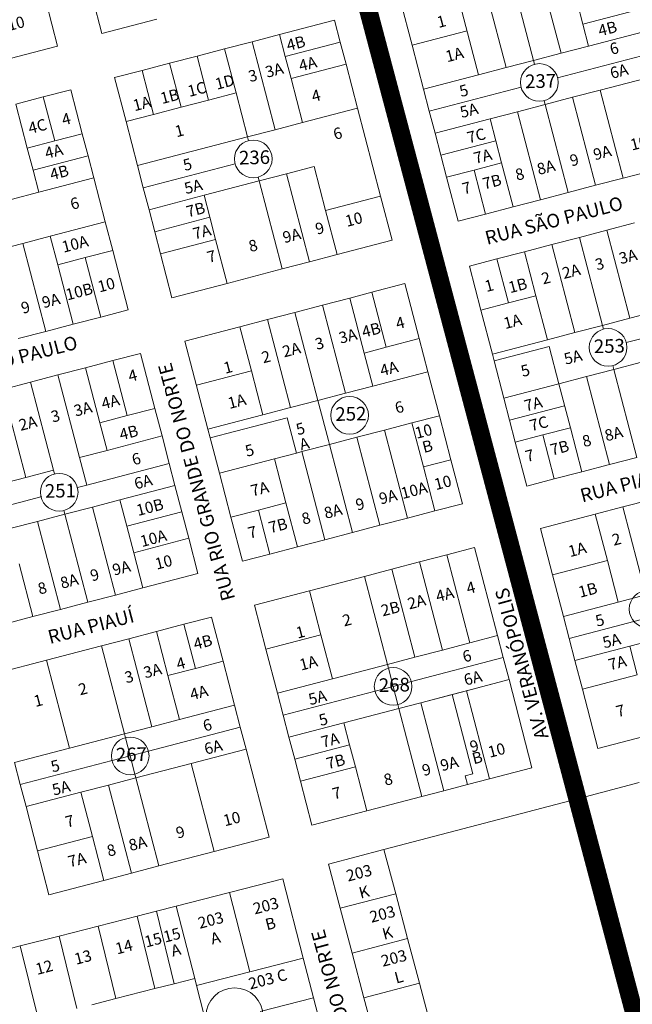
# Model space of a CAD drawing. Units: millimetres. Extents: x 1293 to 14958, y 782 to 9395.
# Drawn here: x 10281 to 10551, y 4091 to 4524 of the extents above; entities that cross this region are included whole.
import ezdxf
from ezdxf.enums import TextEntityAlignment as Align
from ezdxf.lldxf.tags import DXFTag

# ---------------------------------------------------------------- set-up
doc = ezdxf.new("R2010")
doc.units = ezdxf.units.MM
doc.linetypes.add('CONTÍNUO', pattern=[0])
for name, color, linetype in [('00 - DEMARCAÇÃO DE QUADRAS', 3, 'Continuous'), ('00 - DIVISÃO DE LOTES', 251, 'Continuous'), ('00 - NÚMERO LOTES', 7, 'CONTÍNUO'), ('00 - PERÍMETROS BAIRROS E CIDADE', 30, 'Continuous'), ('00 - TEXTO RUAS', 7, 'Continuous')]:
    doc.layers.add(name, color=color, linetype=linetype)
doc.layers.add('00 - TEXTO QUADRAS', color=4, linetype='CONTÍNUO', lineweight=18)
doc.styles.get("Standard").update_dxf_attribs({"font": 'arial.ttf'})
tags = doc.linetypes.add('Tracejado', pattern=[25, 15, -10]).pattern_tags.tags
tags[6:7] = [DXFTag(74, 4), DXFTag(75, 0), DXFTag(340, '0'), DXFTag(46, 1.0), DXFTag(50, 0.0), DXFTag(44, 0.0), DXFTag(45, 0.0)]
tags[4:5] = [DXFTag(74, 4), DXFTag(75, 0), DXFTag(340, '0'), DXFTag(46, 1.0), DXFTag(50, 0.0), DXFTag(44, 0.0), DXFTag(45, 0.0)]

msp = doc.modelspace()

# ---------------------------------------------------------------- linework, layer by layer
at = {"layer": '00 - DEMARCAÇÃO DE QUADRAS', "lineweight": 5}
for p, q in [((10292.81, 4531.86), (10297.87, 4512.51)), ((10317.4, 4518.03), (10313.35, 4533.51)), ((10453.78, 4512.95), (10448.73, 4532.3)), ((10341.59, 4524.35), (10317.4, 4518.03)), ((10395.51, 4517.64), (10419.7, 4523.96)), ((10419.7, 4523.96), (10422.23, 4514.28)), ((10383.42, 4514.48), (10371.32, 4511.33)), ((10383.42, 4514.48), (10395.51, 4517.64)), ((10297.87, 4512.51), (10273.68, 4506.19)), ((10359.23, 4508.17), (10371.32, 4511.33)), ((10422.23, 4514.28), (10424.75, 4504.61)), ((10458.83, 4493.6), (10453.78, 4512.95)), ((10347.13, 4505.01), (10359.23, 4508.17)), ((10322.94, 4498.69), (10335.04, 4501.85)), ((10335.04, 4501.85), (10347.13, 4505.01)), ((10424.75, 4504.61), (10429.81, 4485.26)), ((10328, 4479.34), (10322.94, 4498.69)), ((10291.62, 4490.19), (10303.71, 4493.35)), ((10303.71, 4493.35), (10308.76, 4474)), ((10461.36, 4483.93), (10458.83, 4493.6)), ((10279.52, 4487.03), (10291.62, 4490.19)), ((10429.81, 4485.26), (10439.91, 4446.55)), ((10463.89, 4474.25), (10461.36, 4483.93)), ((10333.05, 4459.99), (10328, 4479.34)), ((10308.76, 4474), (10311.29, 4464.32)), ((10466.41, 4464.57), (10463.89, 4474.25)), ((10311.29, 4464.32), (10313.82, 4454.65)), ((10468.94, 4454.9), (10466.41, 4464.57)), ((10335.58, 4450.31), (10333.05, 4459.99)), ((10570.75, 4460.81), (10546.56, 4454.5)), ((10318.87, 4435.3), (10313.82, 4454.65)), ((10473.99, 4435.55), (10468.94, 4454.9)), ((10546.56, 4454.5), (10534.46, 4451.34)), ((10338.1, 4440.64), (10335.58, 4450.31)), ((10534.46, 4451.34), (10522.37, 4448.18)), ((10439.91, 4446.55), (10444.97, 4427.2)), ((10522.37, 4448.18), (10510.28, 4445.02)), ((10498.18, 4441.86), (10486.09, 4438.71)), ((10498.18, 4441.86), (10510.28, 4445.02)), ((10340.63, 4430.96), (10338.1, 4440.64)), ((10486.09, 4438.71), (10473.99, 4435.55)), ((10318.87, 4435.3), (10322.16, 4422.72)), ((10539.44, 4431.64), (10551.54, 4434.8)), ((10343.16, 4421.29), (10340.63, 4430.96)), ((10515.25, 4425.32), (10527.35, 4428.48)), ((10527.35, 4428.48), (10539.44, 4431.64)), ((10444.97, 4427.2), (10420.78, 4420.89)), ((10515.25, 4425.32), (10503.16, 4422.17)), ((10322.16, 4422.72), (10328.98, 4396.59)), ((10348.21, 4401.94), (10343.16, 4421.29)), ((10420.78, 4420.89), (10408.68, 4417.73)), ((10491.06, 4419.01), (10503.16, 4422.17)), ((10408.68, 4417.73), (10396.59, 4414.57)), ((10478.97, 4415.85), (10491.06, 4419.01)), ((10484.02, 4396.5), (10478.97, 4415.85)), ((10372.4, 4408.25), (10396.59, 4414.57)), ((10372.4, 4408.25), (10348.21, 4401.94)), ((10436.11, 4404.34), (10450.63, 4408.13)), ((10450.63, 4408.13), (10456.94, 4383.94)), ((10414.34, 4398.65), (10426.44, 4401.81)), ((10426.44, 4401.81), (10436.11, 4404.34)), ((10402.25, 4395.49), (10414.34, 4398.65)), ((10316.88, 4393.44), (10304.79, 4390.28)), ((10328.98, 4396.59), (10316.88, 4393.44)), ((10390.15, 4392.33), (10402.25, 4395.49)), ((10489.08, 4377.15), (10484.02, 4396.5)), ((10304.79, 4390.28), (10292.69, 4387.12)), ((10353.87, 4382.86), (10378.06, 4389.18)), ((10390.15, 4392.33), (10378.06, 4389.18)), ((10292.69, 4387.12), (10280.6, 4383.96)), ((10363.98, 4344.16), (10353.87, 4382.86)), ((10456.94, 4383.94), (10460.73, 4369.42)), ((10322.25, 4374.29), (10334.34, 4377.45)), ((10334.34, 4377.45), (10340.66, 4353.26)), ((10489.83, 4374.25), (10489.08, 4377.15)), ((10310.15, 4371.14), (10322.25, 4374.29)), ((10494.13, 4357.8), (10489.83, 4374.25)), ((10298.06, 4367.98), (10285.96, 4364.82)), ((10298.06, 4367.98), (10310.15, 4371.14)), ((10465.79, 4350.07), (10460.73, 4369.42)), ((10273.87, 4361.66), (10285.96, 4364.82)), ((10499.18, 4338.45), (10494.13, 4357.8)), ((10340.66, 4353.26), (10343.82, 4341.17)), ((10465.79, 4350.07), (10470.84, 4330.72)), ((10364.99, 4340.29), (10363.98, 4344.16)), ((10343.82, 4341.17), (10346.97, 4329.08)), ((10369.03, 4324.81), (10364.99, 4340.29)), ((10504.24, 4319.09), (10499.18, 4338.45)), ((10346.97, 4329.08), (10349.5, 4319.4)), ((10470.84, 4330.72), (10475.89, 4311.37)), ((10528.42, 4325.41), (10540.52, 4328.57)), ((10552.61, 4331.73), (10540.52, 4328.57)), ((10374.08, 4305.46), (10369.03, 4324.81)), ((10528.42, 4325.41), (10516.33, 4322.25)), ((10516.33, 4322.25), (10504.24, 4319.09)), ((10349.5, 4319.4), (10352.53, 4307.79)), ((10475.89, 4311.37), (10463.8, 4308.21)), ((10546.45, 4310), (10558.55, 4313.16)), ((10352.53, 4307.79), (10355.57, 4296.18)), ((10463.8, 4308.21), (10451.7, 4305.05)), ((10510.22, 4300.54), (10534.36, 4306.84)), ((10546.45, 4310), (10534.36, 4306.84)), ((10379.14, 4286.1), (10374.08, 4305.46)), ((10451.7, 4305.05), (10439.61, 4301.9)), ((10427.51, 4298.74), (10415.42, 4295.58)), ((10439.61, 4301.9), (10427.51, 4298.74)), ((10515.57, 4280.06), (10510.22, 4300.54)), ((10355.57, 4296.18), (10359.61, 4280.7)), ((10403.33, 4292.42), (10415.42, 4295.58)), ((10391.23, 4289.26), (10379.14, 4286.1)), ((10403.33, 4292.42), (10391.23, 4289.26)), ((10469.1, 4288.93), (10481.24, 4292.1)), ((10481.24, 4292.1), (10491.35, 4253.39)), ((10444.91, 4282.61), (10457, 4285.77)), ((10457, 4285.77), (10469.1, 4288.93)), ((10359.61, 4280.7), (10335.42, 4274.38)), ((10432.81, 4279.45), (10444.91, 4282.61)), ((10432.81, 4279.45), (10408.62, 4273.13)), ((10520.33, 4261.83), (10515.57, 4280.06)), ((10335.42, 4274.38), (10323.32, 4271.22)), ((10384.48, 4266.83), (10408.62, 4273.13)), ((10311.23, 4268.06), (10299.14, 4264.91)), ((10323.32, 4271.22), (10311.23, 4268.06)), ((10287.04, 4261.75), (10299.14, 4264.91)), ((10389.54, 4247.48), (10384.48, 4266.83)), ((10287.04, 4261.75), (10262.85, 4255.43)), ((10353.47, 4258.37), (10365.61, 4261.54)), ((10365.61, 4261.54), (10370.67, 4242.19)), ((10522.85, 4252.16), (10520.33, 4261.83)), ((10329.28, 4252.05), (10341.37, 4255.21)), ((10341.37, 4255.21), (10353.47, 4258.37)), ((10317.18, 4248.89), (10329.28, 4252.05)), ((10491.35, 4253.39), (10493.87, 4243.72)), ((10525.38, 4242.48), (10522.85, 4252.16)), ((10293, 4242.58), (10317.18, 4248.89)), ((10394.59, 4228.13), (10389.54, 4247.48)), ((10268.86, 4236.27), (10293, 4242.58)), ((10370.67, 4242.19), (10375.72, 4222.84)), ((10493.87, 4243.72), (10496.4, 4234.04)), ((10528.67, 4229.9), (10525.38, 4242.48)), ((10496.4, 4234.04), (10506.51, 4195.34)), ((10535.49, 4203.78), (10528.67, 4229.9)), ((10397.12, 4218.45), (10394.59, 4228.13)), ((10378.25, 4213.16), (10375.72, 4222.84)), ((10399.64, 4208.78), (10397.12, 4218.45)), ((10378.25, 4213.16), (10380.77, 4203.49)), ((10402.17, 4199.1), (10399.64, 4208.78)), ((10559.63, 4210.08), (10535.49, 4203.78)), ((10380.77, 4203.49), (10390.88, 4164.79)), ((10404.7, 4189.43), (10402.17, 4199.1)), ((10281.49, 4187.9), (10278.96, 4197.57)), ((10506.51, 4195.34), (10487.78, 4190.45)), ((10487.78, 4190.45), (10478.11, 4187.93)), ((10284.02, 4178.22), (10281.49, 4187.9)), ((10409.75, 4170.07), (10404.7, 4189.43)), ((10478.11, 4187.93), (10467.75, 4185.22)), ((10529.82, 4182.55), (10553.61, 4188.78)), ((10433.89, 4176.38), (10458.08, 4182.7)), ((10441.42, 4159.39), (10529.82, 4182.55)), ((10467.75, 4185.22), (10458.08, 4182.7)), ((10529.82, 4182.55), (10583.04, 3979.4)), ((10590.64, 3950.38), (10529.82, 4182.55)), ((10289.07, 4158.87), (10284.02, 4178.22)), ((10433.89, 4176.38), (10409.75, 4170.07)), ((10390.88, 4164.79), (10366.69, 4158.47)), ((10294.12, 4139.52), (10289.07, 4158.87)), ((10366.69, 4158.47), (10342.45, 4152.14)), ((10416.99, 4152.99), (10441.42, 4159.39)), ((10441.42, 4159.39), (10446.59, 4139.93)), ((10342.45, 4152.14), (10330.36, 4148.98)), ((10422.16, 4133.53), (10416.99, 4152.99)), ((10318.26, 4145.82), (10330.36, 4148.98)), ((10373.44, 4140.43), (10396.91, 4146.42)), ((10396.91, 4146.42), (10405.94, 4111.57)), ((10318.26, 4145.82), (10294.12, 4139.52)), ((10349.97, 4134.44), (10373.44, 4140.43)), ((10451.81, 4120.29), (10446.59, 4139.93)), ((10341.4, 4132.25), (10349.97, 4134.44)), ((10358.19, 4102.68), (10349.97, 4134.44)), ((10427.4, 4113.8), (10422.16, 4133.53)), ((10315.73, 4125.7), (10332.84, 4130.07)), ((10332.84, 4130.07), (10341.4, 4132.25)), ((10298.62, 4121.33), (10315.73, 4125.7)), ((10281.5, 4116.97), (10298.62, 4121.33)), ((10264.39, 4112.6), (10281.5, 4116.97)), ((10451.81, 4120.29), (10457.04, 4100.59)), ((10432.62, 4094.19), (10427.4, 4113.8)), ((10405.94, 4111.57), (10410.45, 4094.15)), ((10358.99, 4099.59), (10358.19, 4102.68)), ((10362.26, 4087), (10358.99, 4099.59)), ((10464.53, 4072.41), (10457.04, 4100.59)), ((10457.04, 4100.59), (10464.53, 4072.41)), ((10410.45, 4094.15), (10414.97, 4076.72)), ((10440.1, 4066.01), (10432.62, 4094.19))]:
    msp.add_line(p, q, dxfattribs=at)
at = {"layer": '00 - DIVISÃO DE LOTES', "lineweight": 5}
for p, q in [((10507.21, 4506.23), (10497.1, 4544.94)), ((10509.2, 4548.09), (10519.3, 4509.39)), ((10495.12, 4503.08), (10485.01, 4541.78)), ((10472.92, 4538.62), (10483.02, 4499.92)), ((10528.87, 4522.23), (10526.35, 4531.9)), ((10553.06, 4528.54), (10528.87, 4522.23)), ((10453.78, 4512.95), (10477.97, 4519.27)), ((10528.87, 4522.23), (10531.4, 4512.55)), ((10555.59, 4518.87), (10531.4, 4512.55)), ((10393.52, 4475.78), (10383.42, 4514.48)), ((10395.51, 4517.64), (10398.04, 4507.97)), ((10371.32, 4511.33), (10376.38, 4491.97)), ((10422.23, 4514.28), (10398.04, 4507.97)), ((10531.4, 4512.55), (10519.3, 4509.39)), ((10359.23, 4508.17), (10364.28, 4488.82)), ((10400.56, 4498.29), (10398.04, 4507.97)), ((10495.12, 4503.08), (10507.21, 4506.23)), ((10519.3, 4509.39), (10507.21, 4506.23)), ((10507.21, 4506.23), (10507.65, 4504.57)), ((10517.74, 4498.65), (10558.11, 4509.19)), ((10335.04, 4501.85), (10340.09, 4482.5)), ((10347.13, 4505.01), (10352.19, 4485.66)), ((10424.75, 4504.61), (10400.56, 4498.29)), ((10483.02, 4499.92), (10495.12, 4503.08)), ((10405.62, 4478.94), (10400.56, 4498.29)), ((10483.02, 4499.92), (10458.83, 4493.6)), ((10536.45, 4493.2), (10560.64, 4499.52)), ((10461.36, 4483.93), (10501.73, 4494.47)), ((10524.36, 4490.04), (10536.45, 4493.2)), ((10536.45, 4493.2), (10546.56, 4454.5)), ((10296.67, 4470.84), (10291.62, 4490.19)), ((10352.19, 4485.66), (10364.28, 4488.82)), ((10364.28, 4488.82), (10376.38, 4491.97)), ((10376.38, 4491.97), (10381.43, 4472.62)), ((10512.26, 4486.88), (10511.83, 4488.55)), ((10524.36, 4490.04), (10512.26, 4486.88)), ((10534.46, 4451.34), (10524.36, 4490.04)), ((10279.52, 4487.03), (10284.58, 4467.68)), ((10340.09, 4482.5), (10352.19, 4485.66)), ((10405.62, 4478.94), (10429.81, 4485.26)), ((10500.17, 4483.72), (10512.26, 4486.88)), ((10512.26, 4486.88), (10522.37, 4448.18)), ((10328, 4479.34), (10340.09, 4482.5)), ((10463.89, 4474.25), (10488.07, 4480.57)), ((10500.17, 4483.72), (10488.07, 4480.57)), ((10488.07, 4480.57), (10490.6, 4470.89)), ((10510.28, 4445.02), (10500.17, 4483.72)), ((10381.43, 4472.62), (10393.52, 4475.78)), ((10405.62, 4478.94), (10393.52, 4475.78)), ((10296.67, 4470.84), (10308.76, 4474)), ((10333.05, 4459.99), (10381.43, 4472.62)), ((10381.86, 4470.95), (10381.43, 4472.62)), ((10284.58, 4467.68), (10296.67, 4470.84)), ((10287.1, 4458.01), (10284.58, 4467.68)), ((10490.6, 4470.89), (10466.41, 4464.57)), ((10490.6, 4470.89), (10493.13, 4461.22)), ((10287.1, 4458.01), (10311.29, 4464.32)), ((10335.58, 4450.31), (10375.95, 4460.86)), ((10410.67, 4459.59), (10398.58, 4456.43)), ((10410.67, 4459.59), (10415.72, 4440.24)), ((10468.94, 4454.9), (10481.03, 4458.06)), ((10481.03, 4458.06), (10493.13, 4461.22)), ((10481.03, 4458.06), (10486.09, 4438.71)), ((10493.13, 4461.22), (10498.18, 4441.86)), ((10289.63, 4448.33), (10287.1, 4458.01)), ((10313.82, 4454.65), (10289.63, 4448.33)), ((10386.48, 4453.27), (10386.05, 4454.94)), ((10386.48, 4453.27), (10398.58, 4456.43)), ((10398.58, 4456.43), (10408.68, 4417.73)), ((10386.48, 4453.27), (10362.29, 4446.96)), ((10396.59, 4414.57), (10386.48, 4453.27)), ((10289.63, 4448.33), (10277.53, 4445.17)), ((10338.1, 4440.64), (10362.29, 4446.96)), ((10362.29, 4446.96), (10364.82, 4437.28)), ((10415.72, 4440.24), (10439.91, 4446.55)), ((10340.63, 4430.96), (10364.82, 4437.28)), ((10364.82, 4437.28), (10367.35, 4427.6)), ((10415.72, 4440.24), (10420.78, 4420.89)), ((10294.68, 4428.98), (10318.87, 4435.3)), ((10282.59, 4425.82), (10294.68, 4428.98)), ((10282.59, 4425.82), (10294.68, 4428.98)), ((10294.68, 4428.98), (10297.97, 4416.4)), ((10297.97, 4416.4), (10294.68, 4428.98)), ((10527.35, 4428.48), (10537.45, 4389.78)), ((10549.55, 4392.94), (10539.44, 4431.64)), ((10270.49, 4422.66), (10282.59, 4425.82)), ((10282.59, 4425.82), (10292.69, 4387.12)), ((10343.16, 4421.29), (10367.35, 4427.6)), ((10367.35, 4427.6), (10372.4, 4408.25)), ((10525.36, 4386.62), (10515.25, 4425.32)), ((10297.97, 4416.4), (10310.06, 4419.56)), ((10322.16, 4422.72), (10310.06, 4419.56)), ((10310.06, 4419.56), (10316.88, 4393.44)), ((10503.16, 4422.17), (10508.21, 4402.82)), ((10297.97, 4416.4), (10304.79, 4390.28)), ((10496.12, 4399.66), (10491.06, 4419.01)), ((10426.44, 4401.81), (10432.75, 4377.62)), ((10442.43, 4380.15), (10436.11, 4404.34)), ((10496.12, 4399.66), (10508.21, 4402.82)), ((10508.21, 4402.82), (10513.27, 4383.46)), ((10414.34, 4398.65), (10424.45, 4359.95)), ((10484.02, 4396.5), (10496.12, 4399.66)), ((10412.35, 4356.79), (10402.25, 4395.49)), ((10549.55, 4392.94), (10561.64, 4396.1)), ((10378.06, 4389.18), (10383.11, 4369.83)), ((10400.26, 4353.63), (10390.15, 4392.33)), ((10537.45, 4389.78), (10525.36, 4386.62)), ((10549.55, 4392.94), (10537.45, 4389.78)), ((10537.45, 4389.78), (10537.89, 4388.11)), ((10547.99, 4382.2), (10588.36, 4392.74)), ((10513.27, 4383.46), (10525.36, 4386.62)), ((10432.75, 4377.62), (10442.43, 4380.15)), ((10442.43, 4380.15), (10456.94, 4383.94)), ((10489.08, 4377.15), (10513.27, 4383.46)), ((10514.02, 4380.56), (10489.83, 4374.25)), ((10518.32, 4364.11), (10514.02, 4380.56)), ((10432.75, 4377.62), (10436.54, 4363.11)), ((10328.56, 4350.11), (10322.25, 4374.29)), ((10542.51, 4370.43), (10542.07, 4372.1)), ((10542.51, 4370.43), (10554.6, 4373.59)), ((10307.53, 4331.69), (10298.06, 4367.98)), ((10310.15, 4371.14), (10316.47, 4346.95)), ((10383.11, 4369.83), (10358.92, 4363.51)), ((10383.11, 4369.83), (10388.17, 4350.47)), ((10460.73, 4369.42), (10436.54, 4363.11)), ((10530.41, 4367.27), (10518.32, 4364.11)), ((10530.41, 4367.27), (10542.51, 4370.43)), ((10540.52, 4328.57), (10530.41, 4367.27)), ((10552.61, 4331.73), (10542.51, 4370.43)), ((10285.96, 4364.82), (10296.07, 4326.12)), ((10436.54, 4363.11), (10424.45, 4359.95)), ((10494.13, 4357.8), (10518.32, 4364.11)), ((10518.32, 4364.11), (10523.37, 4344.76)), ((10283.98, 4322.96), (10273.87, 4361.66)), ((10424.45, 4359.95), (10412.35, 4356.79)), ((10412.35, 4356.79), (10400.26, 4353.63)), ((10412.35, 4356.79), (10412.79, 4355.12)), ((10412.79, 4355.12), (10416.97, 4339.11)), ((10496.66, 4348.12), (10520.84, 4354.44)), ((10328.56, 4350.11), (10316.47, 4346.95)), ((10328.56, 4350.11), (10340.66, 4353.26)), ((10363.98, 4344.16), (10388.17, 4350.47)), ((10388.17, 4350.47), (10400.26, 4353.63)), ((10453.69, 4346.91), (10465.79, 4350.07)), ((10319.63, 4334.85), (10316.47, 4346.95)), ((10364.99, 4340.29), (10398.85, 4349.13)), ((10402.89, 4333.65), (10398.85, 4349.13)), ((10441.6, 4343.76), (10453.69, 4346.91)), ((10453.69, 4346.91), (10458.74, 4327.56)), ((10429.5, 4340.6), (10441.6, 4343.76)), ((10451.7, 4305.05), (10441.6, 4343.76)), ((10499.18, 4338.45), (10511.28, 4341.6)), ((10523.37, 4344.76), (10511.28, 4341.6)), ((10516.33, 4322.25), (10511.28, 4341.6)), ((10523.37, 4344.76), (10528.42, 4325.41)), ((10319.63, 4334.85), (10343.82, 4341.17)), ((10405.31, 4334.28), (10417.41, 4337.44)), ((10416.97, 4339.11), (10417.41, 4337.44)), ((10417.41, 4337.44), (10429.5, 4340.6)), ((10417.41, 4337.44), (10427.51, 4298.74)), ((10429.5, 4340.6), (10439.61, 4301.9)), ((10319.63, 4334.85), (10307.53, 4331.69)), ((10402.89, 4333.65), (10393.22, 4331.12)), ((10405.31, 4334.28), (10402.89, 4333.65)), ((10415.42, 4295.58), (10405.31, 4334.28)), ((10310.69, 4319.6), (10307.53, 4331.69)), ((10346.97, 4329.08), (10310.69, 4319.6)), ((10369.03, 4324.81), (10393.22, 4331.12)), ((10393.22, 4331.12), (10398.27, 4311.77)), ((10458.74, 4327.56), (10470.84, 4330.72)), ((10296.07, 4326.12), (10283.98, 4322.96)), ((10296.07, 4326.12), (10296.51, 4324.45)), ((10458.74, 4327.56), (10463.8, 4308.21)), ((10271.88, 4319.8), (10283.98, 4322.96)), ((10306.6, 4318.53), (10310.69, 4319.6)), ((10349.5, 4319.4), (10325.31, 4313.08)), ((10250.22, 4303.81), (10290.59, 4314.35)), ((10290.91, 4314.44), (10290.59, 4314.35)), ((10325.31, 4313.08), (10313.22, 4309.92)), ((10328.34, 4301.47), (10325.31, 4313.08)), ((10398.27, 4311.77), (10386.18, 4308.61)), ((10398.27, 4311.77), (10403.33, 4292.42)), ((10301.12, 4306.77), (10289.03, 4303.61)), ((10301.12, 4306.77), (10300.69, 4308.44)), ((10313.22, 4309.92), (10301.12, 4306.77)), ((10311.23, 4268.06), (10301.12, 4306.77)), ((10323.32, 4271.22), (10313.22, 4309.92)), ((10352.53, 4307.79), (10328.34, 4301.47)), ((10374.08, 4305.46), (10386.18, 4308.61)), ((10391.23, 4289.26), (10386.18, 4308.61)), ((10534.36, 4306.84), (10539.71, 4286.37)), ((10556.56, 4271.29), (10546.45, 4310)), ((10289.03, 4303.61), (10276.93, 4300.45)), ((10299.14, 4264.91), (10289.03, 4303.61)), ((10328.34, 4301.47), (10331.38, 4289.86)), ((10355.57, 4296.18), (10331.38, 4289.86)), ((10335.42, 4274.38), (10331.38, 4289.86)), ((10280.98, 4284.97), (10287.04, 4261.75)), ((10467.11, 4247.07), (10457, 4285.77)), ((10479.2, 4250.22), (10469.1, 4288.93)), ((10539.71, 4286.37), (10515.57, 4280.06)), ((10539.71, 4286.37), (10544.47, 4268.14)), ((10455.01, 4243.91), (10444.91, 4282.61)), ((10442.92, 4240.75), (10432.81, 4279.45)), ((10408.62, 4273.13), (10413.68, 4253.78)), ((10520.33, 4261.83), (10544.47, 4268.14)), ((10544.47, 4268.14), (10556.56, 4271.29)), ((10522.85, 4252.16), (10563.23, 4262.7)), ((10346.43, 4235.86), (10341.37, 4255.21)), ((10353.47, 4258.37), (10358.52, 4239.02)), ((10339.39, 4213.35), (10329.28, 4252.05)), ((10413.68, 4253.78), (10389.54, 4247.48)), ((10413.68, 4253.78), (10418.73, 4234.43)), ((10491.35, 4253.39), (10479.2, 4250.22)), ((10561.61, 4251.94), (10549.52, 4248.79)), ((10327.29, 4210.19), (10317.18, 4248.89)), ((10455.01, 4243.91), (10467.11, 4247.07)), ((10467.11, 4247.07), (10479.2, 4250.22)), ((10549.52, 4248.79), (10525.38, 4242.48)), ((10549.52, 4248.79), (10552.8, 4236.21)), ((10293, 4242.58), (10303.1, 4203.88)), ((10358.52, 4239.02), (10370.67, 4242.19)), ((10455.01, 4243.91), (10442.92, 4240.75)), ((10493.87, 4243.72), (10453.5, 4233.18)), ((10358.52, 4239.02), (10346.43, 4235.86)), ((10418.73, 4234.43), (10442.92, 4240.75)), ((10442.92, 4240.75), (10443.35, 4239.08)), ((10445.45, 4231.07), (10443.35, 4239.08)), ((10346.43, 4235.86), (10351.48, 4216.51)), ((10394.59, 4228.13), (10418.73, 4234.43)), ((10453.5, 4233.18), (10445.45, 4231.07)), ((10496.4, 4234.04), (10472.21, 4227.73)), ((10477.68, 4229.15), (10496.4, 4234.04)), ((10552.8, 4236.21), (10528.67, 4229.9)), ((10437.49, 4229), (10397.12, 4218.45)), ((10445.45, 4231.07), (10437.49, 4229)), ((10447.54, 4223.07), (10445.45, 4231.07)), ((10479.31, 4229.58), (10471.39, 4227.51)), ((10471.39, 4227.51), (10477.68, 4229.15)), ((10475.56, 4228.6), (10479.31, 4229.58)), ((10477.68, 4229.15), (10487.78, 4190.45)), ((10472.21, 4227.73), (10457.65, 4223.92)), ((10457.65, 4223.92), (10471.39, 4227.51)), ((10471.39, 4227.51), (10475.56, 4228.6)), ((10480.48, 4192.68), (10471.39, 4227.51)), ((10375.72, 4222.84), (10351.48, 4216.51)), ((10447.97, 4221.4), (10423.78, 4215.08)), ((10447.54, 4223.07), (10447.97, 4221.4)), ((10457.65, 4223.92), (10447.97, 4221.4)), ((10458.08, 4182.7), (10447.97, 4221.4)), ((10457.65, 4223.92), (10467.75, 4185.22)), ((10351.48, 4216.51), (10339.39, 4213.35)), ((10339.39, 4213.35), (10327.29, 4210.19)), ((10337.87, 4202.62), (10378.25, 4213.16)), ((10423.78, 4215.08), (10399.64, 4208.78)), ((10423.78, 4215.08), (10426.31, 4205.41)), ((10303.1, 4203.88), (10327.29, 4210.19)), ((10327.29, 4210.19), (10327.73, 4208.52)), ((10327.73, 4208.52), (10329.82, 4200.52)), ((10278.96, 4197.57), (10303.1, 4203.88)), ((10380.77, 4203.49), (10356.58, 4197.17)), ((10402.17, 4199.1), (10426.31, 4205.41)), ((10426.31, 4205.41), (10428.84, 4195.73)), ((10321.86, 4198.44), (10281.49, 4187.9)), ((10321.86, 4198.44), (10329.82, 4200.52)), ((10329.82, 4200.52), (10337.87, 4202.62)), ((10329.82, 4200.52), (10331.91, 4192.51)), ((10356.58, 4197.17), (10332.34, 4190.84)), ((10356.58, 4197.17), (10366.69, 4158.47)), ((10404.7, 4189.43), (10428.84, 4195.73)), ((10428.84, 4195.73), (10433.89, 4176.38)), ((10320.25, 4187.68), (10332.34, 4190.84)), ((10331.91, 4192.51), (10332.34, 4190.84)), ((10332.34, 4190.84), (10342.45, 4152.14)), ((10477.1, 4191.8), (10480.48, 4192.68)), ((10478.11, 4187.93), (10477.1, 4191.8)), ((10477.1, 4191.8), (10478.11, 4187.93)), ((10320.25, 4187.68), (10308.16, 4184.53)), ((10330.36, 4148.98), (10320.25, 4187.68)), ((10284.02, 4178.22), (10308.16, 4184.53)), ((10308.16, 4184.53), (10313.21, 4165.17)), ((10313.21, 4165.17), (10289.07, 4158.87)), ((10313.21, 4165.17), (10318.26, 4145.82)), ((10382.47, 4105.58), (10373.44, 4140.43)), ((10422.16, 4133.53), (10446.59, 4139.93)), ((10340.64, 4098.21), (10332.84, 4130.07)), ((10349.2, 4100.39), (10341.4, 4132.25)), ((10315.73, 4125.7), (10323.53, 4093.84)), ((10298.62, 4121.33), (10306.42, 4089.48)), ((10281.5, 4116.97), (10289.3, 4085.11)), ((10427.4, 4113.8), (10451.81, 4120.29)), ((10382.47, 4105.58), (10405.94, 4111.57)), ((10358.99, 4099.59), (10382.47, 4105.58)), ((10340.64, 4098.21), (10349.2, 4100.39)), ((10349.2, 4100.39), (10358.19, 4102.68)), ((10349.2, 4100.39), (10349.2, 4100.39)), ((10457.04, 4100.59), (10432.62, 4094.19)), ((10323.53, 4093.84), (10340.64, 4098.21)), ((10312.91, 4091.13), (10323.53, 4093.84)), ((10410.45, 4094.15), (10386.98, 4088.16))]:
    msp.add_line(p, q, dxfattribs=at)
at = {"layer": '00 - PERÍMETROS BAIRROS E CIDADE', "color": 30, "linetype": 'Tracejado', "lineweight": 5, "const_width": 8}
msp.add_lwpolyline([(10367.37, 4781.42), (10635.73, 3769.96)], dxfattribs=at)
at = {"layer": '00 - TEXTO QUADRAS', "lineweight": 5}
for centre, radius in [((10509.74, 4496.56), 8.28), ((10383.96, 4462.95), 8.28), ((10539.98, 4380.11), 8.28), ((10426.32, 4350.24), 8.28), ((10298.6, 4316.44), 8.28), ((10557.54, 4265.09), 8.28), ((10445.45, 4231.07), 8.28), ((10329.82, 4200.52), 8.28), ((10375.72, 4086.03), 12.57)]:
    msp.add_circle(centre, radius, dxfattribs=at)

# ---------------------------------------------------------------- texts
at = {"layer": '00 - NÚMERO LOTES', "lineweight": 5}
for s, p in [('10', (10280.24, 4520.11)), ('1', (10467.29, 4520.97)), ('4B', (10540.35, 4517.82)), ('4B', (10403.31, 4511.38)), ('1A', (10473.05, 4506.41)), ('6', (10543.28, 4509.14)), ('4A', (10408.53, 4502.34)), ('3', (10384.37, 4497.15)), ('3A', (10393.83, 4499.58)), ('6A', (10545.42, 4499.11)), ('1D', (10372.03, 4494.39)), ('1B', (10347.84, 4488.08)), ('1C', (10359.77, 4491.19)), ('4', (10412.18, 4488.35)), ('5', (10477.17, 4490.59)), ('1A', (10335.58, 4484.88)), ('5A', (10479.44, 4481.9)), ('4C', (10289.68, 4474.89)), ('4', (10302.32, 4478.07)), ('1', (10352.07, 4472.92)), ('6', (10421.7, 4471.76)), ('7C', (10482.65, 4470.76)), ('10', (10554.13, 4467.54)), ('4A', (10296.86, 4463.89)), ('7A', (10485.47, 4461.73)), ('9A', (10538.03, 4463.31)), ('5', (10355.66, 4458.1)), ('9', (10525.73, 4460.1)), ('4B', (10299.28, 4454.59)), ('8', (10501.73, 4453.84)), ('8A', (10513.3, 4456.86)), ('5A', (10358.19, 4448.42)), ('7B', (10489.53, 4450.54)), ('7', (10478.38, 4447.78)), ('6', (10306.06, 4441)), ('7B', (10359.23, 4438.25)), ('10', (10428.8, 4434)), ('7A', (10361.97, 4428.52)), ('9A', (10401.47, 4426.87)), ('9', (10413.8, 4430.08)), ('10A', (10306.2, 4423.17)), ('8', (10384.5, 4422.44)), ('7', (10366.21, 4417.67)), ('3', (10536.87, 4414.39)), ('3A', (10549.37, 4417.64)), ('2A', (10524.38, 4411.13)), ('10', (10319.96, 4405.18)), ('1B', (10500.88, 4404.94)), ('2', (10513.25, 4408.22)), ('10B', (10308.05, 4402.24)), ('1', (10488.27, 4404.87)), ('9A', (10295.6, 4398.27)), ('9', (10284.43, 4395.31)), ('4', (10449.18, 4388.47)), ('1A', (10498.58, 4389.11)), ('4B', (10436.43, 4385.37)), ('3', (10413.69, 4379.44)), ('3A', (10426.18, 4382.7)), ('2A', (10401.37, 4376.67)), ('2', (10390.19, 4373.54)), ('5A', (10525.15, 4373.44)), ('1', (10373.45, 4368.95)), ('4A', (10444.25, 4368.38)), ('5', (10504.2, 4367.55)), ('4', (10331.54, 4365.33)), ('4A', (10321.75, 4353.82)), ('1A', (10377.35, 4354.01)), ('3A', (10309.66, 4350.67)), ('6', (10448.81, 4351.4)), ('7A', (10507.68, 4352.86)), ('3', (10297.59, 4347.52)), ('7C', (10510.17, 4344.21)), ('2A', (10285.47, 4344.36)), ('4B', (10329.82, 4340.26)), ('5', (10405.32, 4341.93)), ('10', (10459.45, 4340.84)), ('8', (10531.2, 4336.68)), ('8A', (10543.06, 4339.77)), ('5', (10382.97, 4332.45)), ('A', (10407.04, 4335.31)), ('B', (10461.18, 4334.22)), ('7B', (10519.26, 4333.57)), ('6', (10333.15, 4328.68)), ('7', (10506.13, 4330.14)), ('6A', (10336.17, 4318.64)), ('10', (10467.92, 4318.29)), ('7A', (10387.38, 4315.52)), ('10A', (10455.31, 4314.87)), ('9A', (10443.84, 4312.01)), ('10B', (10339.11, 4307.47)), ('8A', (10419.65, 4305.7)), ('9', (10431.52, 4308.8)), ('8', (10407.79, 4302.61)), ('7B', (10395.46, 4299.39)), ('10A', (10340.65, 4293.77)), ('7', (10384.19, 4296.45)), ('2', (10544.3, 4293.36)), ('1A', (10527.04, 4288.86)), ('9A', (10326.58, 4280.74)), ('10', (10345.13, 4283.31)), ('9', (10314.82, 4277.68)), ('8', (10291.79, 4271.88)), ('8A', (10303.65, 4274.97)), ('4', (10480.23, 4272.08)), ('1B', (10531.68, 4271.07)), ('4A', (10468.81, 4269.1)), ('2B', (10444.88, 4262.86)), ('2A', (10456.4, 4265.86)), ('2', (10425.75, 4257.87)), ('5', (10536.99, 4257.75)), ('1', (10405.3, 4252.54)), ('4B', (10362.39, 4248.17)), ('5A', (10542.13, 4248.76)), ('6', (10478.55, 4242.06)), ('4', (10352.69, 4238.81)), ('1A', (10408.83, 4239)), ('7A', (10544.65, 4239.08)), ('3', (10329.95, 4232.88)), ('3A', (10340.28, 4235.58)), ('6A', (10481.13, 4232.39)), ('2', (10309.64, 4227.59)), ('4A', (10360.67, 4225.97)), ('5A', (10412.8, 4223.79)), ('1', (10290, 4222.47)), ('7', (10546.04, 4217.96)), ('6', (10364.4, 4211.68)), ('5', (10415.37, 4214.12)), ('6A', (10366.98, 4202.01)), ('7A', (10418.37, 4205.07)), ('9', (10481.75, 4202.46)), ('10', (10491.57, 4200.62)), ('5', (10297.5, 4193.71)), ('7B', (10420.81, 4195.68)), ('9A', (10470.78, 4194.75)), ('B', (10483.08, 4197.36)), ('9', (10460.73, 4192.1)), ('8', (10443.91, 4187.87)), ('5A', (10300.08, 4184.05)), ('7', (10421.26, 4181.8)), ('7', (10303.89, 4169.41)), ('10', (10375.14, 4170.5)), ('9', (10352.5, 4164.6)), ('8A', (10333.76, 4159.67)), ('8', (10322.16, 4156.68)), ('7A', (10307.07, 4152.48)), ('203', (10431.1, 4146.68)), ('K', (10433.28, 4138.32)), ('203', (10390.11, 4132.24)), ('203', (10441.39, 4128.58)), ('203', (10365.9, 4125.92)), ('B', (10392.15, 4124.41)), ('15', (10348.82, 4119.38)), ('K', (10443.57, 4120.23)), ('15', (10340.54, 4117.22)), ('A', (10367.94, 4118.1)), ('14', (10327.72, 4114.18)), ('A', (10350.53, 4112.81)), ('13', (10309.69, 4109.64)), ('203', (10446.41, 4109.24)), ('12', (10292.6, 4105.19)), ('203 C', (10390.95, 4099.98)), ('L', (10448.59, 4100.89))]:
    msp.add_text(s, height=5, rotation=14.6179, dxfattribs=at).set_placement(p, align=Align.CENTER)
at = {"layer": '00 - TEXTO QUADRAS', "lineweight": 5}
for s, p in [('237', (10510.36, 4494.17)), ('236', (10384.56, 4460.62)), ('253', (10540.6, 4377.71)), ('252', (10426.93, 4347.91)), ('251', (10299.2, 4314.12)), ('268', (10446.05, 4228.75)), ('267', (10330.42, 4198.19))]:
    msp.add_text(s, height=6, rotation=1.2876, dxfattribs=at).set_placement(p, align=Align.CENTER)
at = {"layer": '00 - TEXTO RUAS', "lineweight": 5}
for s, rotation, p in [('RUA SÃO PAULO', 14.6179, (10486.79, 4425.15)), ('RUA SÃO PAULO', 14.6179, (10246.96, 4363.88)), ('RUA RIO GRANDE DO NORTE', 105.1689, (10376.03, 4269.65)), ('RUA PIAUÍ', 14.6179, (10528.64, 4311.89)), ('AV. VERANÓPOLIS', 105.1689, (10513.86, 4208.79)), ('RUA PIAUÍ', 14.6179, (10294.56, 4249.7)), ('DO NORTE', 105.1689, (10425.69, 4085.64))]:
    msp.add_text(s, height=6, rotation=rotation, dxfattribs=at).set_placement(p)

doc.saveas('drawing.dxf')
